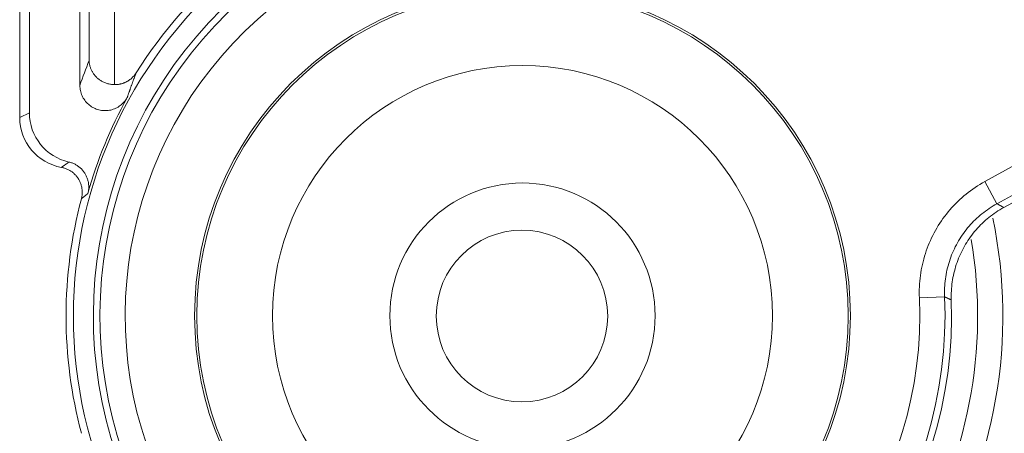
# Model space of a CAD drawing. Units: millimetres. Extents: x 63 to 778, y 22 to 1120.
# Drawn here: x 339 to 358, y 244 to 252 of the extents above; entities that cross this region are included whole.
import ezdxf

# ---------------------------------------------------------------- set-up
doc = ezdxf.new("R2010")
doc.units = ezdxf.units.MM
doc.header["$LTSCALE"] = 12
doc.layers.add('1', color=7, linetype='Continuous')

msp = doc.modelspace()

# ---------------------------------------------------------------- linework, layer by layer
at = {"layer": '1', "linetype": 'Continuous', "lineweight": 9}
for p, q in [((339.70212, 251.16658), (339.70212, 264.66377)), ((338.51011, 250.52882), (338.51011, 260.38473)), ((338.70212, 250.62481), (338.70212, 260.3052)), ((340.38548, 256.15005), (340.38548, 251.18044)), ((339.88555, 251.65875), (339.88555, 255.67252)), ((338.51011, 250.52882), (338.70212, 250.62481)), ((357.627, 249.26366), (358.60803, 249.80076)), ((357.86707, 248.82516), (357.627, 249.26366)), ((358.84811, 249.36225), (357.86707, 248.82516)), ((358.85891, 249.21875), (358.00134, 248.74924)), ((356.33024, 246.95963), (356.82967, 246.98193))]:
    msp.add_line(p, q, dxfattribs=at)
for points in [[(339.88555, 251.65875), (339.88597, 251.64583), (339.88676, 251.63289), (339.88791, 251.61999), (339.88942, 251.60712), (339.89129, 251.59427), (339.89353, 251.58145), (339.89614, 251.56866), (339.89912, 251.5559), (339.90247, 251.54317), (339.90621, 251.53047), (339.91032, 251.5178), (339.91482, 251.50519), (339.91968, 251.49267), (339.92492, 251.48026), (339.93052, 251.46795), (339.93651, 251.45574), (339.94287, 251.44364), (339.94963, 251.43165), (339.95678, 251.41976), (339.96432, 251.40799), (339.97227, 251.39633), (339.98065, 251.38479), (339.98947, 251.37337), (339.99873, 251.36207), (340.00845, 251.3509), (340.01861, 251.3399), (340.02918, 251.32914), (340.04015, 251.31861), (340.05155, 251.30833), (340.06337, 251.2983), (340.07563, 251.28853), (340.08834, 251.27904), (340.10151, 251.26982), (340.11517, 251.26089), (340.12934, 251.25225), (340.144, 251.24396), (340.15905, 251.23609), (340.17448, 251.22865), (340.19029, 251.22166), (340.2065, 251.21513), (340.22312, 251.20907), (340.24017, 251.20351), (340.25764, 251.19848), (340.27537, 251.19402), (340.29326, 251.19018), (340.31134, 251.18696), (340.32959, 251.18436), (340.34803, 251.1824), (340.36666, 251.18109), (340.38548, 251.18044)], [(340.38548, 251.18044), (340.39581, 251.18038), (340.40614, 251.18052), (340.41646, 251.18089), (340.42678, 251.18146), (340.43709, 251.18225), (340.44736, 251.18325), (340.45759, 251.18446), (340.46777, 251.18587), (340.47789, 251.18749), (340.48795, 251.18932), (340.49796, 251.19134), (340.50792, 251.19357), (340.51782, 251.196), (340.52767, 251.19863), (340.53747, 251.20146), (340.54721, 251.20449), (340.5569, 251.20773), (340.56654, 251.21116), (340.57612, 251.2148), (340.58565, 251.21865), (340.59512, 251.2227), (340.60452, 251.22695), (340.61382, 251.23139), (340.62302, 251.23601), (340.6321, 251.24081), (340.64105, 251.24578), (340.64988, 251.25092), (340.6586, 251.25624), (340.6672, 251.26172), (340.67568, 251.26738), (340.68404, 251.27321), (340.69229, 251.27921), (340.70042, 251.28539), (340.70843, 251.29174), (340.71632, 251.29827), (340.72409, 251.30497), (340.73175, 251.31184), (340.73928, 251.31889), (340.74667, 251.3261), (340.75391, 251.33345), (340.76098, 251.34093), (340.76789, 251.34855), (340.77463, 251.3563), (340.7812, 251.36418), (340.78762, 251.3722), (340.79387, 251.38035), (340.79996, 251.38863), (340.80588, 251.39704), (340.81164, 251.40559), (340.81723, 251.41428)], [(340.81723, 251.41428), (340.81368, 251.40502), (340.81013, 251.39574), (340.80657, 251.38644), (340.80302, 251.37713), (340.79947, 251.36779), (340.79591, 251.35843), (340.79236, 251.34906), (340.78881, 251.33966), (340.78525, 251.33024), (340.7817, 251.3208), (340.77815, 251.31134), (340.7746, 251.30186), (340.77104, 251.29236), (340.76749, 251.28284), (340.76394, 251.2733), (340.76039, 251.26374), (340.75684, 251.25415), (340.75328, 251.24454), (340.74973, 251.23492), (340.74618, 251.22527), (340.74263, 251.21559), (340.73908, 251.2059), (340.73553, 251.19618), (340.73198, 251.18645), (340.72843, 251.17669), (340.72488, 251.1669), (340.72133, 251.1571), (340.71778, 251.14727), (340.71423, 251.13742), (340.71068, 251.12754), (340.70713, 251.11764), (340.70358, 251.10772), (340.70003, 251.09778), (340.69648, 251.08781), (340.69293, 251.07781), (340.68938, 251.0678), (340.68583, 251.05776), (340.68228, 251.04769), (340.67873, 251.0376), (340.67518, 251.02748), (340.67163, 251.01734), (340.66809, 251.00718), (340.66454, 250.99699), (340.66099, 250.98677), (340.65744, 250.97653), (340.65389, 250.96626), (340.65035, 250.95597), (340.6468, 250.94565), (340.64325, 250.9353), (340.6397, 250.92493)], [(340.6397, 250.92493), (340.62627, 250.90207), (340.61174, 250.88009), (340.59613, 250.85898), (340.57945, 250.83872), (340.56169, 250.81932), (340.54283, 250.8008), (340.52295, 250.78322), (340.50226, 250.76679), (340.48084, 250.75155), (340.45869, 250.73748), (340.43581, 250.72458), (340.41219, 250.71285), (340.38784, 250.70233), (340.36301, 250.69313), (340.33787, 250.68529), (340.31244, 250.67881), (340.2867, 250.67367), (340.26065, 250.66988), (340.2343, 250.66746), (340.20778, 250.66643), (340.1814, 250.66681), (340.15519, 250.66857), (340.12913, 250.6717), (340.10324, 250.67621), (340.07751, 250.6821), (340.05198, 250.68939), (340.02697, 250.69798), (340.00258, 250.70784), (339.97879, 250.71893), (339.95561, 250.73127), (339.93304, 250.74486), (339.91109, 250.75971), (339.88995, 250.77571), (339.86981, 250.7927), (339.85065, 250.81066), (339.83248, 250.82959), (339.81529, 250.8495), (339.79909, 250.8704), (339.78396, 250.89221), (339.77007, 250.91467), (339.75745, 250.93773), (339.74607, 250.96138), (339.73594, 250.98562), (339.72707, 251.01046), (339.71946, 251.03588), (339.71323, 251.06164), (339.70838, 251.08759), (339.70491, 251.11373), (339.70282, 251.14006), (339.70212, 251.16658)], [(339.33589, 249.54422), (339.33888, 249.54629), (339.34186, 249.54836), (339.34485, 249.55043), (339.34784, 249.55251), (339.35083, 249.55458), (339.35382, 249.55666), (339.35681, 249.55873), (339.3598, 249.56081), (339.36279, 249.56289), (339.36578, 249.56496), (339.36877, 249.56704), (339.37176, 249.56912), (339.37476, 249.5712), (339.37775, 249.57328), (339.38075, 249.57536), (339.38374, 249.57744), (339.38674, 249.57952), (339.38974, 249.5816), (339.39274, 249.58369), (339.39574, 249.58577), (339.39874, 249.58785), (339.40174, 249.58994), (339.40474, 249.59202), (339.40774, 249.59411), (339.41074, 249.59619), (339.41375, 249.59828), (339.41675, 249.60037), (339.41975, 249.60246), (339.42276, 249.60455), (339.42577, 249.60664), (339.42877, 249.60873), (339.43178, 249.61082), (339.43479, 249.61291), (339.4378, 249.615), (339.44081, 249.61709), (339.44382, 249.61918), (339.44683, 249.62128), (339.44984, 249.62337), (339.45286, 249.62547), (339.45587, 249.62756), (339.45888, 249.62966), (339.4619, 249.63175), (339.46491, 249.63385), (339.46793, 249.63595), (339.47095, 249.63805), (339.47397, 249.64014), (339.47698, 249.64224), (339.48, 249.64434), (339.48302, 249.64644), (339.48604, 249.64855)], [(339.48604, 249.64855), (339.50198, 249.64475), (339.51771, 249.64045), (339.53324, 249.63566), (339.54857, 249.63038), (339.56369, 249.62461), (339.57863, 249.61835), (339.59336, 249.61161), (339.6079, 249.60438), (339.62224, 249.59666), (339.63637, 249.58844), (339.65027, 249.57974), (339.66382, 249.57062), (339.67702, 249.56111), (339.68986, 249.5512), (339.70236, 249.54089), (339.71451, 249.5302), (339.72631, 249.5191), (339.73776, 249.50761), (339.74887, 249.49573), (339.75963, 249.48343), (339.77001, 249.47075), (339.77995, 249.45777), (339.78942, 249.44452), (339.79843, 249.43101), (339.80698, 249.41724), (339.81508, 249.40321), (339.82272, 249.38893), (339.8299, 249.37439), (339.83661, 249.35959), (339.84286, 249.34454), (339.84863, 249.32923), (339.85391, 249.31373), (339.85866, 249.29812), (339.86289, 249.28242), (339.86659, 249.26663), (339.86977, 249.25076), (339.87244, 249.23479), (339.87459, 249.21873), (339.87622, 249.20258), (339.87733, 249.18634), (339.87791, 249.17001), (339.87795, 249.15363), (339.87747, 249.13727), (339.87645, 249.12098), (339.8749, 249.10478), (339.87283, 249.08865), (339.87024, 249.07259), (339.86712, 249.0566), (339.86346, 249.04068), (339.85928, 249.02484)], [(339.73199, 248.92341), (339.736, 248.93958), (339.73946, 248.9558), (339.74237, 248.97208), (339.74474, 248.9884), (339.74655, 249.00478), (339.74783, 249.0212), (339.74857, 249.03767), (339.74877, 249.05419), (339.74842, 249.07077), (339.74751, 249.08739), (339.74605, 249.104), (339.74405, 249.12048), (339.74151, 249.13683), (339.73844, 249.15304), (339.73485, 249.16912), (339.73072, 249.18507), (339.72607, 249.20088), (339.72088, 249.21656), (339.71517, 249.23211), (339.70891, 249.24753), (339.70213, 249.26276), (339.69488, 249.27771), (339.68716, 249.29236), (339.67898, 249.3067), (339.67035, 249.32073), (339.66126, 249.33448), (339.65173, 249.34792), (339.64173, 249.36106), (339.63128, 249.37389), (339.62037, 249.38643), (339.609, 249.39864), (339.59727, 249.41043), (339.58521, 249.42177), (339.57281, 249.43268), (339.56008, 249.44316), (339.54702, 249.4532), (339.53363, 249.4628), (339.51992, 249.47198), (339.50587, 249.48072), (339.49149, 249.48902), (339.47678, 249.49687), (339.46184, 249.50421), (339.44671, 249.51103), (339.4314, 249.51733), (339.41593, 249.52311), (339.40027, 249.52837), (339.38445, 249.53312), (339.36844, 249.53734), (339.35226, 249.54104), (339.33589, 249.54422)], [(356.33024, 246.95963), (356.32837, 247.01571), (356.32775, 247.07162), (356.32838, 247.12738), (356.33025, 247.18299), (356.33336, 247.23844), (356.33769, 247.29374), (356.34323, 247.34888), (356.34999, 247.40388), (356.35798, 247.45872), (356.36718, 247.51341), (356.37762, 247.56795), (356.38928, 247.62233), (356.40218, 247.67656), (356.41632, 247.73064), (356.43172, 247.78457), (356.44834, 247.83817), (356.4661, 247.89122), (356.48499, 247.9437), (356.505, 247.99564), (356.52611, 248.04702), (356.54833, 248.09785), (356.57166, 248.14813), (356.59609, 248.19787), (356.62162, 248.24705), (356.64825, 248.29569), (356.67598, 248.34379), (356.70482, 248.39133), (356.73478, 248.43831), (356.76585, 248.48474), (356.79807, 248.5306), (356.83136, 248.57581), (356.86555, 248.62013), (356.90061, 248.66354), (356.93655, 248.70605), (356.97336, 248.74768), (357.01103, 248.78841), (357.04957, 248.82827), (357.08895, 248.86724), (357.12919, 248.90534), (357.17029, 248.94256), (357.21225, 248.97889), (357.25508, 249.01433), (357.29877, 249.04888), (357.34334, 249.08254), (357.3888, 249.11529), (357.43508, 249.14709), (357.48207, 249.17785), (357.52972, 249.20753), (357.57803, 249.23613), (357.627, 249.26366)], [(339.85928, 249.02484), (339.85671, 249.02279), (339.85414, 249.02074), (339.85157, 249.0187), (339.849, 249.01665), (339.84644, 249.01461), (339.84387, 249.01256), (339.84131, 249.01052), (339.83874, 249.00848), (339.83618, 249.00644), (339.83362, 249.0044), (339.83106, 249.00236), (339.8285, 249.00032), (339.82594, 248.99828), (339.82338, 248.99624), (339.82082, 248.9942), (339.81827, 248.99217), (339.81571, 248.99013), (339.81316, 248.9881), (339.81061, 248.98606), (339.80806, 248.98403), (339.80551, 248.982), (339.80296, 248.97996), (339.80041, 248.97793), (339.79786, 248.9759), (339.79532, 248.97387), (339.79277, 248.97185), (339.79023, 248.96982), (339.78768, 248.96779), (339.78514, 248.96577), (339.7826, 248.96374), (339.78006, 248.96172), (339.77752, 248.95969), (339.77498, 248.95767), (339.77244, 248.95565), (339.76991, 248.95363), (339.76737, 248.9516), (339.76484, 248.94959), (339.76231, 248.94757), (339.75977, 248.94555), (339.75724, 248.94353), (339.75471, 248.94151), (339.75218, 248.9395), (339.74966, 248.93748), (339.74713, 248.93547), (339.7446, 248.93346), (339.74208, 248.93145), (339.73955, 248.92943), (339.73703, 248.92742), (339.73451, 248.92541), (339.73199, 248.92341)], [(357.86707, 248.82516), (357.8279, 248.80313), (357.78925, 248.78025), (357.75113, 248.75651), (357.71354, 248.73191), (357.67651, 248.70647), (357.64014, 248.68026), (357.60448, 248.65334), (357.56953, 248.6257), (357.53527, 248.59735), (357.5017, 248.56828), (357.46881, 248.53851), (357.43662, 248.50803), (357.40511, 248.47686), (357.37428, 248.44497), (357.34414, 248.41238), (357.3147, 248.37909), (357.28594, 248.34507), (357.25789, 248.31034), (357.23053, 248.27489), (357.2039, 248.23872), (357.17813, 248.20203), (357.15327, 248.16489), (357.1293, 248.1273), (357.10623, 248.08927), (357.08404, 248.0508), (357.06274, 248.01188), (357.04232, 247.97253), (357.02277, 247.93275), (357.00411, 247.89252), (356.98634, 247.85185), (356.96945, 247.81075), (356.95344, 247.7692), (356.93833, 247.72721), (356.92412, 247.68477), (356.91083, 247.64189), (356.89851, 247.59874), (356.88719, 247.55548), (356.87688, 247.5121), (356.86755, 247.46859), (356.8592, 247.42496), (356.85184, 247.38121), (356.84545, 247.33733), (356.84005, 247.29334), (356.83561, 247.24922), (356.83215, 247.20498), (356.82967, 247.16062), (356.82817, 247.11613), (356.82767, 247.07152), (356.82817, 247.02679), (356.82967, 246.98193)], [(358.00134, 248.74924), (357.96248, 248.7274), (357.92425, 248.70478), (357.88663, 248.68138), (357.84962, 248.65721), (357.81323, 248.63227), (357.77743, 248.60656), (357.74224, 248.5801), (357.70765, 248.55288), (357.67366, 248.52489), (357.64027, 248.49615), (357.60749, 248.46664), (357.57531, 248.43636), (357.54375, 248.40532), (357.51279, 248.37349), (357.48245, 248.34088), (357.45282, 248.30757), (357.42401, 248.2737), (357.39605, 248.2393), (357.36892, 248.20437), (357.34262, 248.16892), (357.31714, 248.13295), (357.29248, 248.09646), (357.26865, 248.05945), (357.24563, 248.02193), (357.22343, 247.98388), (357.20206, 247.94532), (357.18151, 247.90623), (357.16179, 247.86662), (357.1429, 247.82648), (357.12485, 247.78581), (357.10768, 247.74464), (357.09146, 247.7032), (357.07621, 247.66154), (357.06193, 247.61966), (357.0486, 247.57756), (357.03623, 247.53524), (357.02481, 247.4927), (357.01433, 247.44994), (357.00479, 247.40696), (356.99619, 247.36377), (356.98855, 247.32036), (356.98185, 247.27673), (356.97612, 247.23288), (356.97134, 247.18881), (356.96753, 247.14451), (356.96469, 247.10001), (356.96285, 247.05541), (356.96201, 247.01082), (356.96216, 246.96621), (356.9633, 246.92159)], [(357.86707, 248.82516), (357.86977, 248.82364), (357.87246, 248.82213), (357.87515, 248.82061), (357.87784, 248.81909), (357.88053, 248.81758), (357.88322, 248.81606), (357.88591, 248.81455), (357.8886, 248.81303), (357.89129, 248.81152), (357.89398, 248.81), (357.89667, 248.80848), (357.89935, 248.80697), (357.90204, 248.80545), (357.90473, 248.80393), (357.90742, 248.80242), (357.91011, 248.8009), (357.91279, 248.79938), (357.91548, 248.79787), (357.91817, 248.79635), (357.92085, 248.79483), (357.92354, 248.79331), (357.92623, 248.7918), (357.92891, 248.79028), (357.9316, 248.78876), (357.93428, 248.78724), (357.93697, 248.78572), (357.93965, 248.7842), (357.94234, 248.78269), (357.94502, 248.78117), (357.94771, 248.77965), (357.95039, 248.77813), (357.95308, 248.77661), (357.95576, 248.77509), (357.95844, 248.77357), (357.96113, 248.77205), (357.96381, 248.77053), (357.96649, 248.76901), (357.96917, 248.76749), (357.97185, 248.76597), (357.97454, 248.76445), (357.97722, 248.76293), (357.9799, 248.76141), (357.98258, 248.75989), (357.98526, 248.75837), (357.98794, 248.75685), (357.99062, 248.75533), (357.9933, 248.75381), (357.99598, 248.75228), (357.99866, 248.75076), (358.00134, 248.74924)], [(356.9633, 246.92159), (356.96063, 246.9228), (356.95797, 246.92402), (356.9553, 246.92523), (356.95263, 246.92644), (356.94996, 246.92766), (356.94729, 246.92887), (356.94462, 246.93008), (356.94195, 246.93129), (356.93928, 246.9325), (356.93661, 246.93371), (356.93394, 246.93492), (356.93127, 246.93613), (356.9286, 246.93734), (356.92593, 246.93855), (356.92326, 246.93976), (356.92059, 246.94097), (356.91792, 246.94218), (356.91525, 246.94339), (356.91258, 246.9446), (356.90991, 246.94581), (356.90724, 246.94702), (356.90456, 246.94822), (356.90189, 246.94943), (356.89922, 246.95064), (356.89655, 246.95185), (356.89387, 246.95305), (356.8912, 246.95426), (356.88853, 246.95547), (356.88585, 246.95667), (356.88318, 246.95788), (356.88051, 246.95908), (356.87783, 246.96029), (356.87516, 246.96149), (356.87248, 246.9627), (356.86981, 246.9639), (356.86714, 246.96511), (356.86446, 246.96631), (356.86179, 246.96751), (356.85911, 246.96872), (356.85643, 246.96992), (356.85376, 246.97112), (356.85108, 246.97232), (356.84841, 246.97353), (356.84573, 246.97473), (356.84305, 246.97593), (356.84038, 246.97713), (356.8377, 246.97833), (356.83502, 246.97953), (356.83235, 246.98073), (356.82967, 246.98193)]]:
    msp.add_lwpolyline(points, dxfattribs=at)
for centre, radius in [((348.46906, 246.60864), 6.49476), ((348.46906, 246.60864), 6.45067), ((348.46906, 246.60864), 4.9509), ((348.46906, 246.60864), 2.62618), ((348.45886, 246.60305), 1.69764)]:
    msp.add_circle(centre, radius, dxfattribs=at)
for centre, radius, start, end in [((362.23005, 254.14256), 5.77363, 328.246383, 179.991592), ((362.23005, 254.14256), 5.27365, 328.246383, 173.666216), ((362.23005, 254.14256), 5.1, 250.149321, 167.250679), ((362.23005, 254.14256), 4.96893, 249.665119, 167.734881), ((362.23005, 254.14256), 4.46901, 249.665119, 167.734881), ((348.46906, 246.60864), 8.5, 55.29, 2.11), ((348.46906, 246.60864), 8.36893, 54.843473, 2.556527), ((348.46906, 246.60864), 7.86901, 54.843473, 2.556527), ((348.45886, 246.60305), 9.03008, 129.283895, 147.805146), ((348.45886, 246.60305), 8.88608, 128.931899, 231.068101), ((348.45886, 246.60305), 8.93408, 151.069256, 164.271854), ((348.45886, 246.60305), 9.03008, 165.11032, 194.88968), ((348.45886, 246.60305), 9.52573, 328.36504, 11.735333), ((348.45886, 246.60305), 9.02575, 328.36504, 9.652548)]:
    msp.add_arc(centre, radius, start, end, dxfattribs=at)
for centre, major_axis, ratio, start_param, end_param in [((356.9992, 246.60305), (-18.08191, 0), 0.866047, 5.95445, 5.9874775), ((339.70227, 250.62497), (0.89461, 0.44727), 0.99981, 2.67805165, 4.03093516), ((339.51026, 250.52897), (0.89461, 0.44727), 0.99981, 2.67805165, 4.07361222)]:
    msp.add_ellipse(centre, major_axis=major_axis, ratio=ratio, start_param=start_param, end_param=end_param, dxfattribs=at)

doc.saveas('drawing.dxf')
